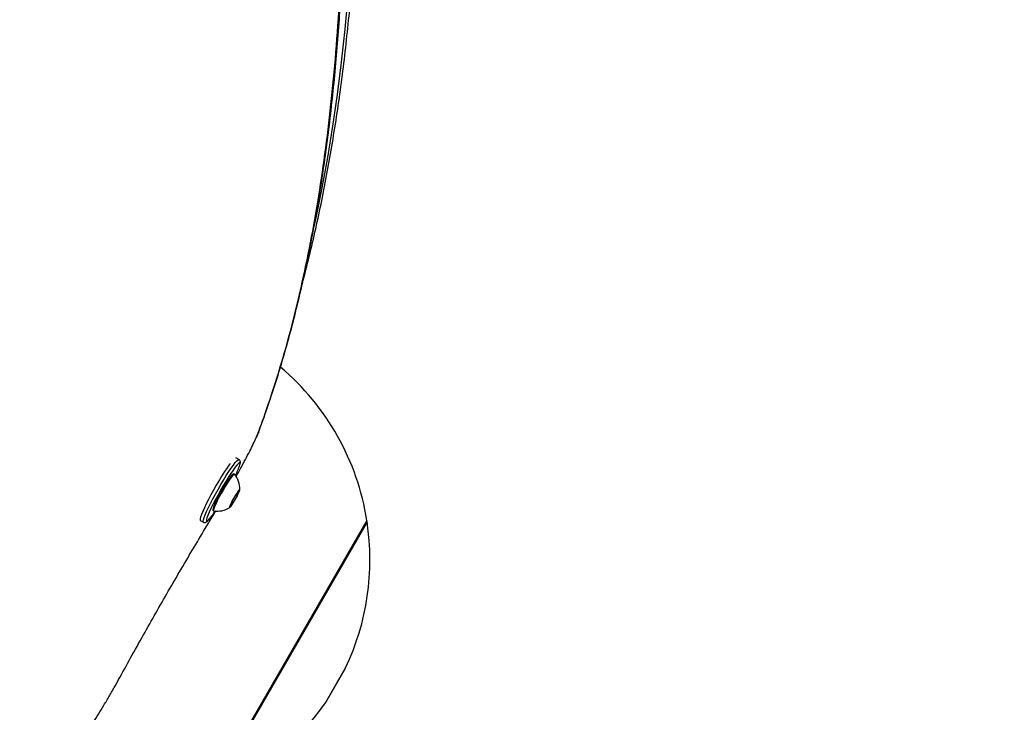
# Model space of a CAD drawing. Units: millimetres. Extents: x -5374 to -634, y -2878 to 3375.
# Drawn here: x -2382 to -1972, y 559 to 848 of the extents above; entities that cross this region are included whole.
import ezdxf

# ---------------------------------------------------------------- set-up
doc = ezdxf.new("R2010")
doc.units = ezdxf.units.MM

msp = doc.modelspace()

# ---------------------------------------------------------------- linework, layer by layer
at = {"color": 7, "linetype": 'Continuous', "lineweight": 25}
for p, q in [((-2283.66, 673.78), (-2282.84, 675.77)), ((-2282.63, 676.18), (-2282.84, 675.77)), ((-2290.85, 664.68), (-2292.09, 665.39)), ((-2292.75, 658.57), (-2293.07, 658.76)), ((-2293.65, 647.27), (-2291.92, 650.26)), ((-2291.63, 649.62), (-2293.36, 646.63)), ((-2292.13, 649.9), (-2291.63, 649.62)), ((-2291.92, 650.26), (-2290.91, 651.44)), ((-2290.91, 651.44), (-2291.63, 649.62)), ((-2294.37, 645.45), (-2293.65, 647.27)), ((-2293.36, 646.63), (-2294.37, 645.45)), ((-2293.8, 646.88), (-2293.36, 646.63)), ((-2301.73, 643.55), (-2301.4, 643.36)), ((-2306.98, 639.34), (-2305.68, 638.61)), ((-2237.54, 639.27), (-2303.54, 524.96)), ((-2237.47, 638.78), (-2303.08, 525.14)), ((-2237.47, 638.78), (-2237.72, 638.96)), ((-2254.85, 563.31), (-2246.41, 577.92)), ((-2246.72, 577.35), (-2254.5, 563.86)), ((-2246.72, 577.35), (-2246.74, 577.36)), ((-2254.52, 563.87), (-2254.5, 563.86))]:
    msp.add_line(p, q, dxfattribs=at)
at = {"color": 7, "linetype": 'Continuous', "lineweight": 25, "flags": 128}
for points in [[(-2259.51, 761.86), (-2258.72, 765.52), (-2256.2, 777.96), (-2253.88, 790.66), (-2251.76, 803.62), (-2249.84, 816.84), (-2248.13, 830.31), (-2246.61, 844.04), (-2245.3, 858.02)], [(-2282.6, 676.27), (-2282.61, 676.25), (-2282.63, 676.18)], [(-2305.68, 638.61), (-2305.71, 638.63), (-2305.78, 638.95), (-2305.67, 639.57), (-2305.38, 640.47), (-2304.93, 641.64), (-2304.32, 643.03), (-2303.57, 644.63), (-2302.7, 646.4), (-2301.72, 648.28), (-2300.66, 650.25), (-2299.54, 652.25), (-2298.4, 654.23), (-2297.25, 656.15), (-2296.13, 657.97), (-2295.05, 659.64), (-2294.05, 661.12), (-2293.15, 662.38), (-2292.37, 663.39), (-2291.73, 664.12), (-2291.24, 664.56), (-2290.91, 664.7), (-2290.85, 664.68)], [(-2290.89, 663.17), (-2291.1, 662.99), (-2291.68, 662.37), (-2292.41, 661.47), (-2293.26, 660.29), (-2294.23, 658.88), (-2295.27, 657.27), (-2296.37, 655.5), (-2297.5, 653.61), (-2298.62, 651.67), (-2299.71, 649.71), (-2300.75, 647.78), (-2301.69, 645.95), (-2302.53, 644.25), (-2303.23, 642.73), (-2303.78, 641.42), (-2304.16, 640.37), (-2304.37, 639.6), (-2304.41, 639.28)], [(-2290.49, 662.44), (-2290.39, 662.98), (-2290.45, 663.3), (-2290.69, 663.3), (-2290.89, 663.17)], [(-2293.07, 658.76), (-2293.15, 658.77), (-2293.45, 658.57), (-2293.91, 658.06), (-2294.52, 657.27), (-2295.25, 656.24), (-2296.06, 654.99), (-2296.93, 653.59), (-2297.81, 652.09)], [(-2292.72, 658.55), (-2292.82, 658.58), (-2293.12, 658.38), (-2293.59, 657.87), (-2294.19, 657.09), (-2294.92, 656.05), (-2295.73, 654.8), (-2296.6, 653.4), (-2297.48, 651.9)], [(-2300.27, 653.98), (-2301.41, 651.98), (-2302.5, 650), (-2303.52, 648.07), (-2304.45, 646.23), (-2305.26, 644.55), (-2305.94, 643.05), (-2306.48, 641.76), (-2306.84, 640.73), (-2307.04, 639.97), (-2307.07, 639.49), (-2306.98, 639.34)], [(-2292.85, 648.91), (-2293.45, 647.83), (-2293.99, 646.79), (-2294.42, 645.89), (-2294.71, 645.2), (-2294.83, 644.77), (-2294.77, 644.64), (-2294.54, 644.81), (-2294.15, 645.28), (-2293.65, 646.01), (-2293.06, 646.93), (-2292.43, 647.98), (-2291.83, 649.06), (-2291.29, 650.1), (-2290.86, 651), (-2290.57, 651.69), (-2290.45, 652.12), (-2290.51, 652.25), (-2290.74, 652.08), (-2291.13, 651.61), (-2291.63, 650.88), (-2292.22, 649.96), (-2292.85, 648.91)], [(-2297.81, 652.09), (-2298.68, 650.54), (-2299.5, 649.03), (-2300.23, 647.6), (-2300.85, 646.32), (-2301.32, 645.23), (-2301.64, 644.39), (-2301.78, 643.82), (-2301.74, 643.56), (-2301.73, 643.55)], [(-2297.48, 651.9), (-2298.35, 650.36), (-2299.17, 648.84), (-2299.9, 647.41), (-2300.52, 646.13), (-2300.99, 645.04), (-2301.31, 644.2), (-2301.45, 643.63), (-2301.41, 643.37), (-2301.37, 643.35)], [(-2304.41, 639.28), (-2304.4, 639.13), (-2304.25, 638.97), (-2303.92, 639.12), (-2303.75, 639.26)]]:
    msp.add_lwpolyline(points, dxfattribs=at)
at = {"color": 7, "linetype": 'Continuous', "lineweight": 25}
for centre, radius, start, end in [((-3003.77, 1005.44), 2369.99, 49.46731, 200.5989), ((-2341.27, 622.95), 105, 8.9448, 49.8179), ((-2211.7, 604), 101.7, 144.5557, 150.5672), ((-2316.08, 670.32), 26.78, 332.6657, 342.8984), ((-2299.71, 652.47), 9.27, 358.0703, 41.0821), ((-2299.71, 652.47), 9.27, 259.6659, 302.6776), ((-2323.68, 657.73), 27.17, 317.1765, 327.8042), ((-2341.27, 622.95), 105, 334.6088, 8.6714), ((-2341.27, 622.95), 105, 291.3286, 325.3912)]:
    msp.add_arc(centre, radius, start, end, dxfattribs=at)
for points, knots in [([(-2265.6, 733.79), (-2265.45, 734.32), (-2264.27, 738.49), (-2262.22, 746.53), (-2259.48, 757.94), (-2256.94, 769.61), (-2254.57, 781.52), (-2252.38, 793.66), (-2250.38, 806.03), (-2248.55, 818.64), (-2246.91, 831.47), (-2245.46, 844.53), (-2244.18, 857.82), (-2243.09, 871.33), (-2242.18, 885.07), (-2241.46, 899.02), (-2240.91, 913.19), (-2240.56, 927.57), (-2240.38, 942.17), (-2240.39, 956.98), (-2240.58, 972), (-2240.95, 987.22), (-2241.5, 1002.65), (-2242.24, 1018.27), (-2243.16, 1034.1), (-2244.27, 1050.13), (-2245.55, 1066.34), (-2247.02, 1082.75), (-2248.67, 1099.35), (-2250.5, 1116.14), (-2252.51, 1133.11), (-2254.71, 1150.26), (-2257.08, 1167.59), (-2259.63, 1185.1), (-2262.37, 1202.78), (-2265.28, 1220.63), (-2268.37, 1238.65), (-2271.64, 1256.84), (-2274.45, 1271.83), (-2276.19, 1280.78), (-2276.73, 1283.56)], [0, 0, 0, 0, 0.003943, 0.031268, 0.058595, 0.085923, 0.113253, 0.140585, 0.167917, 0.195249, 0.222582, 0.249914, 0.277247, 0.304579, 0.331911, 0.359242, 0.386573, 0.413903, 0.441232, 0.468561, 0.495889, 0.523216, 0.550542, 0.577867, 0.605191, 0.632515, 0.659838, 0.68716, 0.714481, 0.741801, 0.76912, 0.796439, 0.823757, 0.851074, 0.878391, 0.905707, 0.933022, 0.960336, 0.98765, 1, 1, 1, 1]), ([(-2282.84, 675.77), (-2281.85, 678.47), (-2278.88, 686.58), (-2274.32, 700.61), (-2269.34, 718.08), (-2264.89, 736.23), (-2260.95, 755.02), (-2257.52, 774.45), (-2254.59, 794.5), (-2252.13, 815.4), (-2250.11, 837.1), (-2249.19, 852.24), (-2248.72, 859.81)], [0, 0, 0, 0, 0.052264, 0.156819, 0.261374, 0.365903, 0.470453, 0.575002, 0.679527, 0.78405, 0.892025, 1, 1, 1, 1]), ([(-2282.6, 676.28), (-2281.56, 679.12), (-2279.32, 685.19), (-2276.14, 694.75), (-2273, 704.88), (-2270.04, 715.26), (-2267.25, 725.94), (-2264.62, 736.96), (-2262.17, 748.25), (-2259.9, 759.8), (-2257.8, 771.62), (-2255.89, 783.71), (-2254.15, 796.06), (-2252.59, 808.68), (-2251.21, 821.56), (-2250.01, 834.71), (-2249, 847.88), (-2248.48, 856.77), (-2248.23, 861.1)], [0, 0, 0, 0, 0.0547931, 0.1171646, 0.1787144, 0.2397688, 0.3022809, 0.365005, 0.4279374, 0.4910705, 0.554397, 0.6179129, 0.6816302, 0.7455652, 0.8097163, 0.8740819, 0.9386596, 1, 1, 1, 1]), ([(-2292.05, 657.6), (-2291.41, 658.75), (-2290.04, 661.2), (-2288.11, 664.76), (-2286.32, 668.2), (-2284.79, 671.29), (-2284.03, 672.95), (-2283.66, 673.78)], [0, 0, 0, 0, 0.180234, 0.385117, 0.590002, 0.795, 1, 1, 1, 1]), ([(-2283.58, 673.9), (-2283.55, 673.95), (-2283.27, 674.59), (-2282.94, 675.36), (-2282.71, 675.99), (-2282.64, 676.18)], [0, 0, 0, 0, 0.059019, 0.707227, 1, 1, 1, 1]), ([(-2290.39, 662.69), (-2290.33, 662.93), (-2290.24, 663.33), (-2290.25, 663.81), (-2290.41, 664.34), (-2290.71, 664.56), (-2290.85, 664.67)], [0, 0, 0, 0, 0.393098, 0.664636, 0.84311, 1, 1, 1, 1]), ([(-2340.47, 573.86), (-2338.76, 576.97), (-2335.33, 583.2), (-2330.08, 592.57), (-2324.84, 601.83), (-2319.58, 610.99), (-2314.23, 620.19), (-2308.87, 629.28), (-2304.27, 637.02), (-2301.5, 641.61), (-2300.45, 643.33)], [0, 0, 0, 0, 0.136302, 0.273499, 0.402143, 0.530789, 0.662573, 0.794357, 0.922646, 1, 1, 1, 1]), ([(-2305.67, 638.64), (-2305.6, 638.59), (-2305.37, 638.43), (-2304.92, 638.45), (-2304.53, 638.58), (-2304.25, 638.75), (-2304.07, 638.91), (-2304, 638.98)], [0, 0, 0, 0, 0.09441, 0.308936, 0.520924, 0.787521, 1, 1, 1, 1]), ([(-2355.59, 548.9), (-2355.51, 549.01), (-2354.91, 549.84), (-2353.56, 551.87), (-2351.55, 554.98), (-2349.36, 558.51), (-2347.09, 562.28), (-2344.79, 566.2), (-2342.55, 570.11), (-2341.15, 572.63), (-2340.47, 573.86)], [0, 0, 0, 0, 0.020476, 0.161272, 0.302067, 0.442793, 0.583518, 0.724215, 0.864912, 1, 1, 1, 1])]:
    msp.add_open_spline(points, degree=3, knots=knots, dxfattribs=at)

doc.saveas('drawing.dxf')
